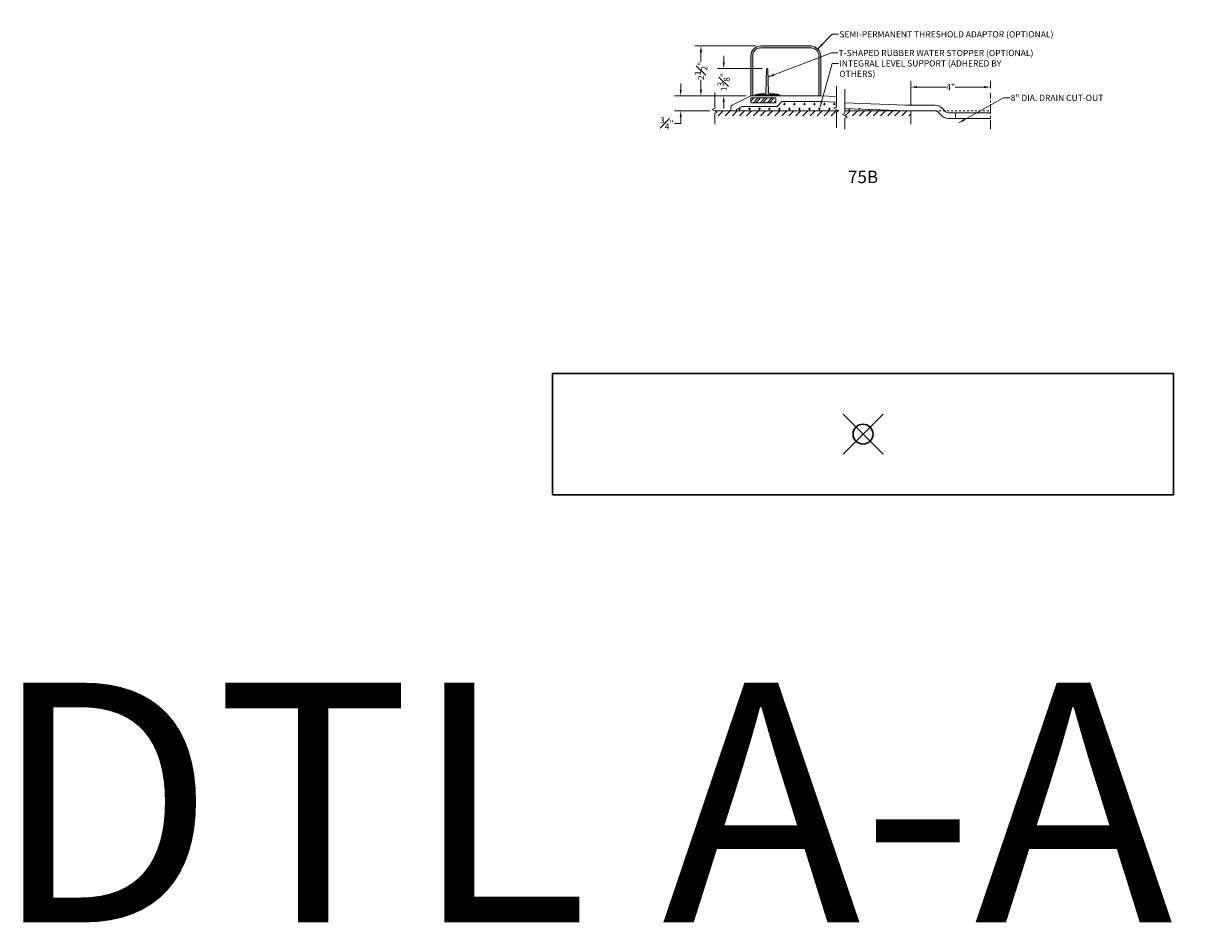
# Model space of a CAD drawing. Units: inches. Extents: x 2 to 891, y -36 to 332.
# Drawn here: x 480 to 539, y 172 to 218 of the extents above; entities that cross this region are included whole.
import ezdxf

# ---------------------------------------------------------------- set-up
doc = ezdxf.new("R2010")
doc.units = ezdxf.units.IN
doc.header["$LTSCALE"] = 0.375
doc.header["$MEASUREMENT"] = 0
doc.header["$PDMODE"] = 35
doc.header["$PDSIZE"] = -1.5
doc.linetypes.add('CENTER', pattern=[2, 1.25, -0.25, 0.25, -0.25])
doc.linetypes.add('HIDDEN2', pattern=[0.1875, 0.125, -0.0625])
doc.layers.get('0').update_dxf_attribs({"lineweight": 13})
doc.layers.get('Defpoints').update_dxf_attribs({"lineweight": 13})
for name, color, linetype, lineweight in [('CENTER', 5, 'CENTER', 13), ('DIMENSION', 1, 'Continuous', 13), ('FILL1', 254, 'Continuous', 13), ('OBJECT', 7, 'Continuous', 13), ('PATT', 163, 'Continuous', 13), ('TEXT', 7, 'Continuous', 13)]:
    doc.layers.add(name, color=color, linetype=linetype, lineweight=lineweight)
doc.layers.add('VPORT', color=5, linetype='Continuous', lineweight=30, plot=False)
doc.styles.add('DIM-DTL', font='arial.ttf', dxfattribs={"height": 0.3125})
doc.styles.get("Standard").update_dxf_attribs({"font": 'arial.ttf', "height": 0.078125})
doc.dimstyles.new('THRESHOLD Dimension STD', dxfattribs={"dimscale": 0, "dimtxt": 0.3125, "dimasz": 0.3125, "dimexe": 0.3125, "dimexo": 0.25, "dimgap": 0.046875, "dimtad": 0, "dimtoh": 1, "dimdec": 6, "dimrnd": 0.015625, "dimzin": 12, "dimdsep": 46, "dimlunit": 5, "dimtxsty": 'DIM-DTL', "dimcen": 0.3125, "dimclrd": 256, "dimclre": 256, "dimclrt": 256, "dimadec": 0, "dimazin": 0, "dimtfac": 1, "dimtdec": 6, "dimtofl": 0, "dimtmove": 0, "dimatfit": 1, "dimfxl": 1, "dimfrac": 1, "dimtolj": 1, "dimtzin": 0, "dimlwd": -1, "dimlwe": -1, "dimarcsym": 0})
pattern_1 = [(0, (522.00164, 214.54707), (0.25, 0.25), [0.125, -0.375]), (90, (522.06414, 214.48457), (-0.25, 0.25), [0.125, -0.375])]
pattern_2 = [(45, (522.00164, 214.54707), (-0.176777, 0.176777), [])]

# ---------------------------------------------------------------- blocks, each defined once
blk = doc.blocks.new('BREAKLINE')
for p, q in [((-0.125, 0.0625), (0, 0.125)), ((-0.125, 0.0625), (0.125, -0.0625)), ((0.125, -0.0625), (0, -0.125))]:
    blk.add_line(p, q)
blk = doc.blocks.new('TAS 44-SIDE')
at = {"layer": 'FILL1'}
blk.add_hatch(color=256, dxfattribs=at).paths.add_polyline_path([(3, 2.5), (0.5, 2.5, 0.41421356), (0, 2), (0, 0), (0.09375, 0), (0.09375, 2, -0.41421356), (0.5, 2.40625), (3, 2.40625, -0.41421356), (3.40625, 2), (3.40625, 0), (3.5, 0), (3.5, 2, 0.41421356)])
for p, q in [((0.5, 2.5), (3, 2.5)), ((0.5, 2.40625), (3, 2.40625)), ((0, 2), (0, 0)), ((0.09375, 2), (0.09375, 0)), ((3.40625, 2), (3.40625, 0)), ((3.5, 2), (3.5, 0)), ((0, 0), (0.09375, 0)), ((3.40625, 0), (3.5, 0))]:
    blk.add_line(p, q)
for centre, radius, start, end in [((0.5, 2), 0.5, 90, 180), ((0.5, 2), 0.40625, 90, 180), ((3, 2), 0.5, 0, 90), ((3, 2), 0.40625, 0, 90)]:
    blk.add_arc(centre, radius, start, end)
blk = doc.blocks.new('*D33')
at = {"layer": 'Defpoints', "color": 0, "transparency": 16777216}
for p in [(513.888, 216.453), (516.883, 216.453), (516.383, 213.953)]:
    blk.add_point(p, dxfattribs=at)
at = {"layer": 'DIMENSION', "transparency": 16777216}
for p, q in [((516.633, 216.453), (513.575, 216.453)), ((513.888, 216.141), (513.888, 215.656)), ((513.888, 214.266), (513.888, 214.75)), ((516.133, 213.953), (513.575, 213.953))]:
    blk.add_line(p, q, dxfattribs=at)
for points in [[(513.836, 216.141), (513.94, 216.141), (513.888, 216.453)], [(513.836, 214.266), (513.94, 214.266), (513.888, 213.953)]]:
    blk.add_solid(points, dxfattribs=at)
at = {"layer": 'DIMENSION', "transparency": 16777216, "insert": (513.888, 215.203), "char_height": 0.3125, "attachment_point": 5, "rotation": 90, "style": 'DIM-DTL'}
blk.add_mtext('\\A1;2{\\H1x;\\S1#2;}"', dxfattribs=at)
blk = doc.blocks.new('*D34')
at = {"layer": 'Defpoints', "color": 0, "transparency": 16777216}
for p in [(516.383, 213.953), (512.875, 213.203), (514.574, 213.203)]:
    blk.add_point(p, dxfattribs=at)
at = {"layer": 'DIMENSION', "transparency": 16777216}
for p, q in [((512.875, 214.266), (512.875, 214.578)), ((516.133, 213.953), (512.563, 213.953)), ((514.324, 213.203), (512.563, 213.203)), ((512.875, 212.578), (512.563, 212.578)), ((512.875, 212.891), (512.875, 212.578))]:
    blk.add_line(p, q, dxfattribs=at)
for points in [[(512.823, 214.266), (512.927, 214.266), (512.875, 213.953)], [(512.823, 212.891), (512.927, 212.891), (512.875, 213.203)]]:
    blk.add_solid(points, dxfattribs=at)
at = {"layer": 'DIMENSION', "transparency": 16777216, "insert": (512.176, 212.578), "char_height": 0.3125, "attachment_point": 5, "style": 'DIM-DTL'}
blk.add_mtext('\\A1;{\\H1x;\\S3#4;}"', dxfattribs=at)
blk = doc.blocks.new('*D35')
at = {"layer": 'Defpoints', "color": 0, "transparency": 16777216}
for p in [(528.388, 214.395), (528.388, 214.082), (524.388, 213.203)]:
    blk.add_point(p, dxfattribs=at)
at = {"layer": 'DIMENSION', "transparency": 16777216}
for p, q in [((524.388, 213.453), (524.388, 214.708)), ((524.701, 214.395), (526.156, 214.395)), ((528.076, 214.395), (526.621, 214.395)), ((528.388, 214.332), (528.388, 214.708))]:
    blk.add_line(p, q, dxfattribs=at)
for points in [[(524.701, 214.447), (524.701, 214.343), (524.388, 214.395)], [(528.076, 214.447), (528.076, 214.343), (528.388, 214.395)]]:
    blk.add_solid(points, dxfattribs=at)
at = {"layer": 'DIMENSION', "transparency": 16777216, "insert": (526.388, 214.395), "char_height": 0.3125, "attachment_point": 5, "style": 'DIM-DTL'}
blk.add_mtext('\\A1;4"', dxfattribs=at)
blk = doc.blocks.new('*D32')
at = {"layer": 'Defpoints', "color": 0, "transparency": 16777216}
for p in [(515.026, 215.328), (517.203, 215.328), (516.383, 213.953)]:
    blk.add_point(p, dxfattribs=at)
at = {"layer": 'DIMENSION', "transparency": 16777216}
for p, q in [((515.026, 215.641), (515.026, 215.953)), ((516.953, 215.328), (514.714, 215.328)), ((516.133, 213.953), (514.714, 213.953)), ((515.026, 213.641), (515.026, 213.328))]:
    blk.add_line(p, q, dxfattribs=at)
for points in [[(514.974, 215.641), (515.079, 215.641), (515.026, 215.328)], [(514.974, 213.641), (515.079, 213.641), (515.026, 213.953)]]:
    blk.add_solid(points, dxfattribs=at)
at = {"layer": 'DIMENSION', "transparency": 16777216, "insert": (515.026, 214.641), "char_height": 0.3125, "attachment_point": 5, "rotation": 90, "style": 'DIM-DTL'}
blk.add_mtext('\\A1;1{\\H1x;\\S3#8;}"', dxfattribs=at)

msp = doc.modelspace()

# ---------------------------------------------------------------- hatches: boundary and pattern name
at = {"layer": 'FILL1'}
msp.add_hatch(color=256, dxfattribs=at).paths.add_polyline_path([(517.1408034, 214.1241366, -0.4070685968), (517.0783221, 214.063165), (516.8282612, 214.063165), (516.6270616, 214.024937, 0.3602293419), (516.5782612, 213.9659916), (516.5782612, 213.953165), (516.6582612, 213.953165), (516.6582612, 213.968165, -0.4142135624), (516.6882612, 213.998165), (517.7182612, 213.998165, -0.4142135624), (517.7482612, 213.968165), (517.7482612, 213.953165), (517.8282612, 213.953165), (517.8282612, 213.9659916, 0.3602293419), (517.7794608, 214.024937), (517.5782612, 214.063165), (517.3282003, 214.063165, -0.4070685968), (517.265719, 214.1241366), (517.2349176, 215.2973839, 0.972347628), (517.1716048, 215.2973839)])
at = {"layer": 'PATT'}
h = msp.add_hatch(dxfattribs=at)
h.set_pattern_fill('CROSS', color=256, style=0)
h.set_pattern_definition(pattern_1)
h.paths.add_polyline_path([(520.6710128, 213.3950483), (520.6710128, 213.6388568), (519.8834738, 213.6716709), (517.9405067, 213.6716709), (517.6959814, 213.417165), (515.9403679, 213.417165), (515.6992729, 213.2966175, 0.2840790438), (515.6647238, 213.2407158), (515.6647238, 213.203165), (520.7872462, 213.203165), (520.7960128, 213.2075483), (520.5460128, 213.3325483)])
h = msp.add_hatch(dxfattribs=at)
h.set_pattern_fill('STEEL', color=256, scale=2, angle=2.38594403, style=0)
h.set_pattern_definition([(47.386, (515.43638, 212.66262), (-0.183983, 0.169264), []), (47.386, (515.43118, 212.7875), (-0.183983, 0.169264), [])])
h.paths.add_polyline_path([(517.6334738, 213.854665), (517.6334738, 213.604665), (516.3834738, 213.604665), (516.3834738, 213.854665)])
h = msp.add_hatch(dxfattribs=at)
h.set_pattern_fill('ANSI31', color=256, scale=2, style=0)
h.set_pattern_definition(pattern_2)
h.paths.add_polyline_path([(520.6710128, 213.1450483), (520.7872462, 213.203165), (515.6647238, 213.203165), (515.3834738, 213.203165), (514.5832153, 213.203165), (514.6990493, 213.145248), (514.5740493, 213.082748), (514.5740493, 212.953165), (520.6710128, 212.953165)])
h = msp.add_hatch(dxfattribs=at)
h.set_pattern_fill('ANSI31', color=256, scale=2, style=0)
h.set_pattern_definition(pattern_2)
h.paths.add_polyline_path([(524.3882867, 213.203165), (521.0962477, 213.203165), (521.0962477, 213.0805945), (520.9712477, 213.0180945), (521.1011067, 212.953165), (524.3882867, 212.953165)])
h = msp.add_hatch(dxfattribs=at)
h.set_pattern_fill('CROSS', color=256, style=0)
h.set_pattern_definition(pattern_1)
h.paths.add_polyline_path([(521.0962477, 213.3296725), (521.0962477, 213.203165), (524.1324299, 213.203165)])

# ---------------------------------------------------------------- linework, layer by layer
at = {"layer": 'CENTER'}
msp.add_line((528.3882867, 212.2929518), (528.3882867, 214.0819021), dxfattribs=at)
at = {"layer": 'Defpoints'}
for p in [(506.4624157, 217.5839876), (537.5408661, 217.5839876), (506.4624157, 211.5101587), (537.5408661, 211.5101587)]:
    msp.add_point(p, dxfattribs=at)
at = {"layer": 'OBJECT'}
for p, q in [((520.6710128, 214.4354041), (520.6710128, 213.3950483)), ((521.0962477, 214.2964875), (521.0962477, 213.0805945)), ((514.5740493, 214.1276868), (514.5740493, 213.332748)), ((515.4525721, 213.4877141), (516.3834738, 213.953165)), ((516.3834738, 213.953165), (519.8834738, 213.953165)), ((516.3834738, 213.953165), (518.0838831, 213.953165)), ((517.6959814, 213.417165), (517.9405067, 213.6716709)), ((517.9405067, 213.6716709), (519.8834738, 213.6716709)), ((519.8834738, 213.953165), (520.6710128, 213.9203508)), ((519.8834738, 213.6716709), (520.6710128, 213.6388568)), ((515.3834738, 213.203165), (514.5740493, 213.203165)), ((514.5740493, 213.082748), (514.5740493, 212.5378092)), ((515.3834738, 213.3759107), (515.3834738, 213.203165)), ((515.3834738, 213.203165), (515.6647238, 213.203165)), ((515.6647238, 213.2407158), (515.6647238, 213.203165)), ((515.6647238, 213.203165), (520.7872462, 213.203165)), ((515.6992729, 213.2966175), (515.9403679, 213.417165)), ((515.9403679, 213.417165), (517.6959814, 213.417165)), ((520.6710128, 213.1450483), (520.6710128, 212.3546925)), ((521.0962477, 213.6111666), (524.1382867, 213.484415)), ((521.0962477, 213.3296725), (524.1382867, 213.2029209)), ((521.0962477, 213.203165), (525.6069308, 213.203165)), ((524.1382867, 213.484415), (525.6069308, 213.484415)), ((524.1382867, 213.203165), (525.6069308, 213.203165)), ((524.3882867, 212.5429518), (524.3882867, 213.203165)), ((525.8007716, 213.1110439), (525.8717301, 213.0239223)), ((526.0188424, 213.2886577), (526.089801, 213.201536)), ((526.2836418, 213.109415), (528.3882867, 213.109415)), ((526.6382867, 213.109415), (526.6382867, 212.828165)), ((521.0962477, 212.8305945), (521.0962477, 212.2929518)), ((526.2836418, 212.828165), (528.3882867, 212.828165))]:
    msp.add_line(p, q, dxfattribs=at)
at = {"layer": 'OBJECT', "color": 1, "linetype": 'HIDDEN2'}
msp.add_line((525.6069308, 213.203165), (528.3882867, 213.203165), dxfattribs=at)
at = {"layer": 'OBJECT'}
msp.add_lwpolyline([(516.6882612, 213.998165), (517.7182612, 213.998165, -0.4142135624), (517.7482612, 213.968165), (517.7482612, 213.953165), (517.8282612, 213.953165), (517.8282612, 213.9659916, 0.3602293419), (517.7794608, 214.024937), (517.5782612, 214.063165), (517.3282003, 214.063165, -0.4060249982), (517.2657249, 214.1239128), (517.2349176, 215.2973839, 0.972347628), (517.1716048, 215.2973839), (517.1407976, 214.1239128, -0.4060249982), (517.0783221, 214.063165), (516.8282612, 214.063165), (516.6270616, 214.024937, 0.3602293419), (516.5782612, 213.9659916), (516.5782612, 213.953165), (516.6582612, 213.953165), (516.6582612, 213.968165, -0.4142135624)], format="xyb", close=True, dxfattribs=at)
msp.add_lwpolyline([(517.6334738, 213.854665), (517.6334738, 213.604665), (516.3834738, 213.604665), (516.3834738, 213.854665)], close=True, dxfattribs=at)
for centre, radius, start, end in [((515.5084738, 213.3759107), 0.125, 116.565051177, 180), ((515.7272238, 213.2407158), 0.0625, 116.565051177, 180), ((525.6069308, 212.953165), 0.53125, 39.162035043, 90), ((525.6069308, 212.953165), 0.25, 39.162035043, 90), ((526.2836418, 213.359415), 0.25, 219.162035043, 270), ((526.2836418, 213.359415), 0.53125, 219.162035043, 270)]:
    msp.add_arc(centre, radius, start, end, dxfattribs=at)
at = {"layer": 'VPORT'}
msp.add_lwpolyline([(506.4624157, 193.9807725), (537.5408661, 193.9807725), (537.5408661, 200.0546014), (506.4624157, 200.0546014)], close=True, dxfattribs=at)
at = {"layer": 'VPORT', "color": 2}
msp.add_point((522.0016409, 197.017687), dxfattribs=at)

# ---------------------------------------------------------------- block references
at = {"layer": 'OBJECT'}
for name, p in [('TAS 44-SIDE', (516.3834738, 213.953165)), ('BREAKLINE', (514.5740493, 213.207748)), ('BREAKLINE', (520.6710128, 213.2700483)), ('BREAKLINE', (521.0962477, 212.9555945))]:
    msp.add_blockref(name, p, dxfattribs=at)

# ---------------------------------------------------------------- texts
at = {"layer": 'TEXT', "style": 'DIM-DTL'}
for s, insert, char_height, width, attachment_point in [('SEMI-PERMANENT THRESHOLD ADAPTOR (OPTIONAL)', (520.8152031, 217.1933374), 0.3125, 16.539657356, 1), ('\\A1;T-SHAPED RUBBER WATER STOPPER (OPTIONAL)', (520.7783422, 216.257692), 0.3125, 16.49475015, 1), ('\\A1;INTEGRAL LEVEL SUPPORT (ADHERED BY OTHERS)', (520.8152031, 215.7368747), 0.3125, 8.595916923, 1), ('8" DIA. DRAIN CUT-OUT', (529.3926009, 214.0081545), 0.3125, 6.234375, 1), ('75B', (522.0016409, 209.8163888), 0.625, 24.46875, 5)]:
    msp.add_mtext(s, dxfattribs=dict(at, insert=insert, char_height=char_height, width=width, attachment_point=attachment_point))
at = {"layer": 'VPORT'}
msp.add_text('DTL A-A  1ST', height=12, dxfattribs=at).set_placement((478.3106654, 172.571558))

# ---------------------------------------------------------------- dimensions: what is measured, and where the dimension line sits
at = {"layer": 'DIMENSION'}
for base, p2, picture, middle in [((513.8879996, 216.453165), (516.8834738, 216.453165), '*D33', (513.8879996, 215.203165)), ((515.026498, 215.328165), (517.2032612, 215.328165), '*D32', (515.026498, 214.640665)), ((512.8752751, 213.203165), (514.5740493, 213.203165), '*D34', (512.1757242, 212.578165))]:
    dim = msp.add_linear_dim(base=base, p1=(516.3834738, 213.953165), p2=p2, angle=90, dimstyle='THRESHOLD Dimension STD', override={"dimscale": 1, "dimpost": '"'}, dxfattribs=at)
    dim.commit()
    dim.dimension.update_dxf_attribs({"geometry": picture, "text_midpoint": middle})
dim = msp.add_linear_dim(base=(528.3882867, 214.3952133), p1=(524.3882867, 213.203165), p2=(528.3882867, 214.0819021), dimstyle='THRESHOLD Dimension STD', override={"dimscale": 1, "dimpost": '"'}, dxfattribs=at)
dim.commit()
dim.dimension.update_dxf_attribs({"geometry": '*D35', "text_midpoint": (526.3882867, 214.3952133)})

# ---------------------------------------------------------------- leaders
at = {"layer": 'TEXT', "annotation_type": 0, "has_hookline": 1, "hookline_direction": 0}
for points, text_width in [([(519.7370272, 216.3067183), (520.4558281, 217.0370874), (520.7683281, 217.0370874)], 11.583177), ([(517.2419603, 214.8946739), (520.4189672, 216.101442), (520.7314672, 216.101442)], 10.6467428), ([(519.8595944, 213.4022555), (520.4558281, 215.5806247), (520.7683281, 215.5806247)], 8.2326484), ([(526.7999063, 212.6050115), (529.0332259, 213.8519045), (529.3457259, 213.8519045)], 4.9066337)]:
    msp.add_leader(points, dimstyle='THRESHOLD Dimension STD', override={"dimscale": 1}, dxfattribs=dict(at, text_width=text_width))

doc.saveas('drawing.dxf')
